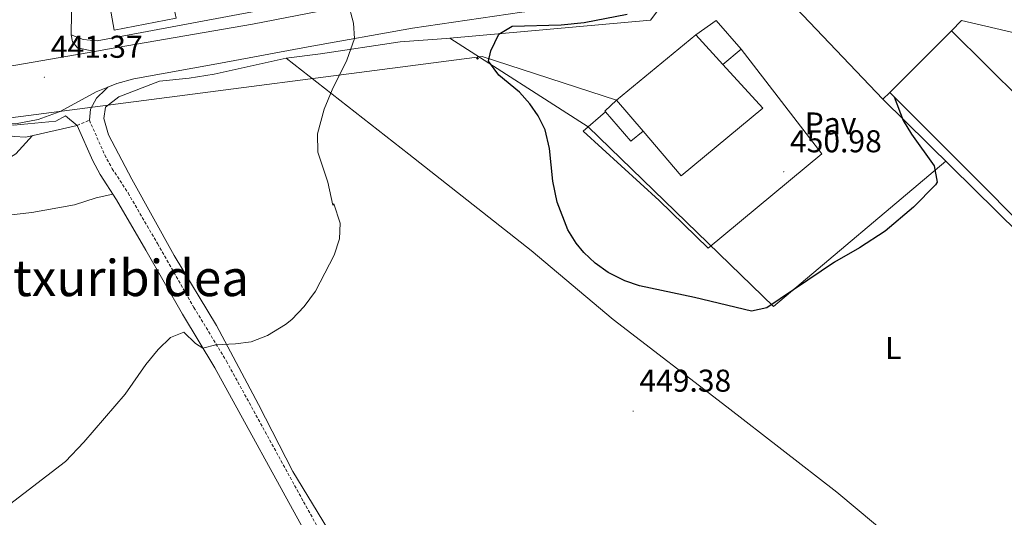
# Model space of a CAD drawing. Units: metres. Extents: x 602978 to 607478, y 4740376 to 4743414.
# Drawn here: x 606105 to 606418, y 4741801 to 4741959 of the extents above; entities that cross this region are included whole.
import ezdxf
from ezdxf.enums import TextEntityAlignment as Align

# ---------------------------------------------------------------- set-up
doc = ezdxf.new("R2010")
doc.units = ezdxf.units.M
doc.header["$MEASUREMENT"] = 0
doc.linetypes.add('TRAZOSX2', pattern=[1.5, 1, -0.5])
for name, color, linetype, lineweight in [('Carátula', 7, 'Continuous', 5), ('Level 15', 1, 'Continuous', 0), ('Level 16', 19, 'Continuous', 0), ('Level 20', 19, 'Continuous', 0), ('Level 21', 19, 'Continuous', 0), ('Level 25', 1, 'Continuous', 0), ('Level 26', 92, 'Continuous', 0), ('Level 33', 5, 'Continuous', 0), ('Level 36', 19, 'Continuous', 40), ('Level 37', 92, 'Continuous', 0), ('Level 4', 36, 'Continuous', 30), ('Level 41', 19, 'Continuous', 0), ('Level 45', 19, 'Continuous', 0), ('Level 5', 36, 'Continuous', 0), ('Level 52', 1, 'Continuous', 13), ('Level 54', 13, 'Continuous', 0), ('Level 7', 19, 'Continuous', 0)]:
    doc.layers.add(name, color=color, linetype=linetype, lineweight=lineweight)
doc.styles.add('Arial', font='ARIAL.TTF', dxfattribs={"height": 0.2})

# ---------------------------------------------------------------- blocks, each defined once
blk = doc.blocks.new('5PTT')
at = {"layer": 'Carátula', "color": 250, "linetype": 'Continuous', "lineweight": 25}
blk.add_circle((0, 0, 0), 2, dxfattribs=at)
blk = doc.blocks.new('5PATER')
at = {"layer": 'Carátula', "linetype": 'Continuous', "lineweight": 5}
h = blk.add_hatch(color=250, dxfattribs=at)
edge = h.paths.add_edge_path()
edge.add_ellipse((0, 0), major_axis=(-1.33, -1.34), ratio=0.999422, start_angle=0, end_angle=360)

msp = doc.modelspace()

# ---------------------------------------------------------------- linework, layer by layer
at = {"layer": 'Level 15', "linetype": 'Continuous', "lineweight": 13}
for points in [[(606135.29, 4741955.97, 445.74), (606133.63, 4741964.98, 445.9), (606137.08, 4741965.91, 445.9), (606134.1, 4741976.74, 445.52), (606136.5, 4741977.44, 445.5), (606135.41, 4741981.17, 445.44), (606139.97, 4741985.89, 445.54), (606142.73, 4741967.01, 446.52), (606153.05, 4741968.77, 446.84), (606154.89, 4741959.81, 446.58), (606135.29, 4741955.97, 445.74)], [(606319.89, 4741954.45, 456.72), (606326.37, 4741959.01, 456.66), (606334.29, 4741949.97, 457.1)], [(606334.29, 4741949.97, 457.1), (606328.47, 4741945.11, 456.66)], [(606291.22, 4741930.04, 457.37), (606291.01, 4741930.29, 457.38), (606294.77, 4741933.73, 457.4)], [(606303.17, 4741923.9, 457.44), (606299.29, 4741920.69, 456.92), (606291.22, 4741930.04, 457.37)]]:
    msp.add_polyline3d(points, dxfattribs=at)
at = {"layer": 'Level 15', "color": 20, "linetype": 'Continuous', "lineweight": 13}
for points in [[(606294.77, 4741933.73, 456.98), (606319.89, 4741954.45, 456.72)], [(606319.89, 4741954.45, 456.72), (606328.47, 4741945.11, 456.7)], [(606381.53, 4741936.13, 455.46), (606401.11, 4741955.77, 454.44), (606423.26, 4741933.7, 453.84)], [(606291.22, 4741930.04, 450.34), (606284.15, 4741923.89, 450.22), (606308.25, 4741901.91, 450.41), (606323.87, 4741886.81, 450.36), (606359.89, 4741916.74, 450.67), (606334.29, 4741949.97, 450.65)], [(606328.47, 4741945.11, 456.7), (606341.21, 4741931.25, 456.68), (606315.29, 4741909.73, 457.02), (606303.17, 4741923.9, 456.99)], [(606444.56, 4741912.47, 453.26), (606470.31, 4741886.81, 452.56), (606450.53, 4741867.06, 454.4), (606381.53, 4741936.13, 455.46)], [(606303.17, 4741923.9, 456.99), (606294.77, 4741933.73, 456.98)]]:
    msp.add_polyline3d(points, dxfattribs=at)
at = {"layer": 'Level 16', "color": 1, "linetype": 'Continuous', "lineweight": 13, "ltscale": 0.5}
for points in [[(606401.11, 4741955.77, 449.84), (606404.21, 4741959.01, 449.7), (606457.41, 4741946.68, 448.06)], [(606069.05, 4741922.53, 440.91), (606073.61, 4741926.13, 441.09), (606090.89, 4741924.29, 441.31), (606103.53, 4741922.21, 441.69), (606107.25, 4741922.05, 441.85), (606123.49, 4741925.69, 441.64)]]:
    msp.add_polyline3d(points, dxfattribs=at)
at = {"layer": 'Level 20', "color": 19, "linetype": 'Continuous', "lineweight": 0, "ltscale": 0.5}
for points in [[(606211.85, 4741970.93, 445.08), (606212.61, 4741968.13, 445.1), (606129.89, 4741952.61, 441.74), (606125.45, 4741953.01, 441.68), (606121.57, 4741954.45, 441.68)], [(606121.57, 4741954.45, 441.68), (606121.77, 4741968.29, 441.7)], [(606399.3, 4741914.34, 449.8), (606344.53, 4741868.21, 450.5), (606285.69, 4741925.25, 451.04), (606241.77, 4741953.41, 447.46), (606305.53, 4741959.17, 451.68), (606309.45, 4741964.29, 451.76), (606349.69, 4741965.17, 451.22), (606379.29, 4741934.05, 451.24)], [(606381.53, 4741936.13, 449.52), (606379.29, 4741934.05, 450.88), (606465.97, 4741848.68, 443.04), (606512.97, 4741803.48, 440.62)]]:
    msp.add_polyline3d(points, dxfattribs=at)
at = {"layer": 'Level 21', "color": 19, "linetype": 'Continuous', "lineweight": 13}
for points in [[(606412.66, 4741975.74, 451.17), (606407.32, 4741976.08, 450.71), (606374.25, 4741977.57, 450.84), (606330.69, 4741977.89, 450.04), (606303.53, 4741976.77, 449.24), (606278.57, 4741974.53, 448.7), (606256.65, 4741972.45, 447.68), (606232.05, 4741968.21, 445.9), (606179.13, 4741957.89, 443.42), (606133.09, 4741949.89, 441.8), (606129.1, 4741949.2, 441.71)], [(606133.28, 4741937.89, 440.99), (606136.09, 4741939.01, 441.1), (606141.53, 4741940.53, 441.44), (606169.05, 4741945.49, 443.06), (606196.89, 4741950.69, 444.05), (606229.97, 4741956.61, 445.77), (606264.65, 4741961.73, 447.45), (606300.37, 4741965.57, 448.87), (606361.81, 4741967.01, 450.01), (606423.65, 4741962.93, 449.99), (606465.73, 4741957.32, 449.37), (606527.05, 4741948.04, 447.55), (606585.05, 4741939.64, 444.15), (606631.89, 4741931.88, 441.93), (606648.23, 4741926.89, 440.55), (606657.28, 4741922.31, 440.36)], [(606129.1, 4741949.2, 440.74), (606123.57, 4741950.37, 440.86), (606122.01, 4741952.21, 441.24), (606121.57, 4741954.45, 441.24)], [(606129.1, 4741949.2, 441.71), (606089.84, 4741942.42, 440.89)], [(606098.53, 4741926.35, 440.59), (606103.97, 4741926.21, 440.64), (606111.09, 4741927.65, 440.74), (606118.13, 4741930.13, 440.76), (606129.49, 4741936.37, 440.84), (606133.28, 4741937.89, 440.99)]]:
    msp.add_polyline3d(points, dxfattribs=at)
at = {"layer": 'Level 21', "color": 19, "linetype": 'TRAZOSX2', "lineweight": 0}
for points in [[(606123.49, 4741925.69, 441.64), (606127.37, 4741927.41, 441.64)], [(606127.37, 4741927.41, 441.64), (606132.25, 4741916.37, 441.74), (606134.63, 4741911.99, 441.81), (606139.65, 4741904.29, 442.02), (606149.01, 4741888.21, 442.5), (606160.57, 4741867.97, 444.02), (606170.9, 4741850.88, 445.12), (606195.38, 4741806.24, 448.16), (606204.53, 4741789.83, 448.94)]]:
    msp.add_polyline3d(points, dxfattribs=at)
at = {"layer": 'Level 21', "color": 19, "linetype": 'Continuous', "lineweight": 0}
msp.add_polyline3d([(606281.58, 4741690.31, 446.21), (606267.6, 4741705.62, 447.36), (606253.19, 4741719.49, 447.74), (606246.05, 4741726.79, 448.01), (606232.66, 4741742.51, 448.43), (606211.06, 4741770.45, 448.98), (606205.74, 4741779.04, 449.05), (606196.53, 4741795.46, 448.65), (606167.22, 4741848.76, 445.12), (606156.91, 4741865.82, 444.02), (606145.33, 4741886.09, 442.5), (606136.04, 4741902.06, 442.02), (606130.82, 4741910.1, 441.8), (606128.44, 4741914.49, 441.74), (606123.49, 4741925.69, 441.64)], dxfattribs=at)
at = {"layer": 'Level 25', "color": 1, "linetype": 'Continuous', "lineweight": 0}
for points in [[(606127.37, 4741927.41, 441.64), (606127.73, 4741930.93, 441.48), (606129.69, 4741934.37, 441.48), (606132.45, 4741937.09, 441.46), (606133.28, 4741937.89, 440.99)], [(606123.49, 4741925.69, 441.64), (606119.81, 4741928.77, 441.16), (606116.69, 4741927.09, 440.96), (606103.45, 4741925.81, 440.8), (606100.77, 4741925.89, 440.72), (606098.53, 4741926.35, 440.59)]]:
    msp.add_polyline3d(points, dxfattribs=at)
at = {"layer": 'Level 33', "color": 19, "linetype": 'Continuous', "lineweight": 0, "ltscale": 0.5}
msp.add_polyline3d([(605116.96, 4741502.38, 406.86), (605297.47, 4741566.81, 413.75), (605608.56, 4741769.92, 421.21), (605717.19, 4741840.84, 428.17), (605770.13, 4741834.12, 433.53), (605903.8, 4741893.76, 437.01), (605934.78, 4741899.3, 437.46), (605994.86, 4741914.21, 439.05), (606252.09, 4741947.58, 449.58), (606294.77, 4741933.73, 450.41)], dxfattribs=at)
at = {"layer": 'Level 36', "color": 92, "linetype": 'Continuous', "lineweight": 0}
for points in [[(606242.09, 4741953.44, 447.48), (606226.05, 4741952.21, 445.78), (606200.73, 4741948.45, 445.06), (606189.89, 4741947.09, 444.38), (606166.97, 4741941.97, 443.5), (606159.09, 4741940.77, 443.28), (606149.69, 4741939.81, 442.88), (606136.77, 4741934.85, 442.4), (606132.49, 4741931.49, 442.26), (606131.93, 4741927.89, 442.16), (606133.49, 4741922.77, 442.16), (606140.81, 4741908.69, 442.12), (606154.25, 4741884.45, 442.94), (606167.77, 4741862.21, 444.48), (606181.05, 4741837.17, 446.16), (606192.01, 4741815.89, 448.12), (606203.01, 4741797.81, 449.28)], [(606451.25, 4741739.72, 439.5), (606439.01, 4741746.36, 441.1), (606424.97, 4741758.04, 443.14), (606394.41, 4741784.45, 445.66), (606364.65, 4741809.33, 447.28), (606329.73, 4741836.37, 448.92), (606293.69, 4741864.13, 449.98), (606267.61, 4741886.05, 449.52), (606228.81, 4741916.61, 446.46), (606189.89, 4741947.09, 444.38)], [(606109.36, 4741922.52, 441.82), (606104.05, 4741916.69, 441.1), (606098.85, 4741913.57, 440.78), (606092.77, 4741911.25, 440.54), (606087.97, 4741910.05, 440.38), (606082.85, 4741910.21, 440.18), (606072.41, 4741913.41, 440.1), (606066.09, 4741914.77, 440.1), (606061.49, 4741915.33, 440.02), (606057.67, 4741915.68, 440.83)], [(606018.05, 4741888.69, 439.1), (606040.81, 4741889.73, 439.1), (606071.77, 4741893.89, 440.02), (606109.13, 4741898.05, 441.12), (606122.61, 4741900.53, 441.56), (606129.49, 4741902.69, 441.92), (606134.87, 4741903.86, 441.88)]]:
    msp.add_polyline3d(points, dxfattribs=at)
at = {"layer": 'Level 4', "color": 36, "linetype": 'Continuous', "lineweight": 30}
msp.add_polyline3d([(606382.85, 4741934.8, 450.01), (606385.73, 4741927.25, 450.01), (606388.33, 4741922.97, 450.01), (606395.61, 4741912.85, 450.01), (606396.49, 4741907.74, 450.01), (606396.01, 4741906.85, 450.01), (606389, 4741899.83, 450.01), (606380.01, 4741892.21, 450.01), (606371.85, 4741886.85, 450.01), (606363.93, 4741882.37, 450.01), (606342.49, 4741867.81, 450.01), (606337.54, 4741866.73, 450.01), (606319.49, 4741871.09, 450.01), (606302.05, 4741874.85, 450.01), (606297.32, 4741876.38, 450.01), (606292.13, 4741879.09, 450.01), (606287.98, 4741881.97, 450.01), (606284.34, 4741885.38, 450.01), (606281.89, 4741888.37, 450.01), (606279.24, 4741892.63, 450.01), (606275.85, 4741901.41, 450.01), (606274.49, 4741908.05, 450.01), (606273.48, 4741918.44, 450.01), (606272.05, 4741924.29, 450.01), (606269.88, 4741928.8, 450.01), (606267.17, 4741932.61, 450.01), (606263.89, 4741936.29, 450.01), (606257.37, 4741941.65, 450.01), (606254.05, 4741946.13, 450.01), (606254.81, 4741949.41, 450.01), (606257.33, 4741954.69, 450.01), (606261.61, 4741957.25, 450.01), (606277.17, 4741957.65, 450.01), (606284.41, 4741958.37, 450.01), (606298.09, 4741961.01, 450.01)], dxfattribs=at)
at = {"layer": 'Level 5', "color": 36, "linetype": 'Continuous', "lineweight": 0}
msp.add_polyline3d([(606100.65, 4741804.29, 445.01), (606119.83, 4741819.03, 445.01), (606125.65, 4741825.15, 445.01), (606138.73, 4741840.45, 445.01), (606145.33, 4741849.81, 445.01), (606149.25, 4741854.61, 445.01), (606153.09, 4741858.37, 445.01), (606157.37, 4741860.13, 445.01), (606161.05, 4741856.55, 445.01), (606163.42, 4741855.05, 445.01), (606167.49, 4741856.05, 445.01), (606173.81, 4741856.37, 445.01), (606178.76, 4741857.04, 445.01), (606183.95, 4741859.05, 445.01), (606189.67, 4741862.57, 445.01), (606191.65, 4741864.13, 445.01), (606195.61, 4741868.21, 445.01), (606199.21, 4741873.09, 445.01), (606205.09, 4741884.53, 445.01), (606206.77, 4741889.73, 445.01), (606207.02, 4741894.72, 445.01), (606204.95, 4741900.8, 445.01), (606204.69, 4741900.37, 445.01), (606203.09, 4741907.73, 445.01), (606199.87, 4741917.21, 445.01), (606199.83, 4741923.04, 445.01), (606201.93, 4741930.93, 445.01), (606204.49, 4741937.01, 445.01), (606209.16, 4741946.44, 445.01), (606211.58, 4741953.32, 445.01), (606211.19, 4741958.2, 445.01), (606209.45, 4741965.01, 445.01)], dxfattribs=at)
at = {"layer": 'Level 52', "color": 1, "linetype": 'Continuous', "lineweight": 13}
for points in [[(606135.29, 4741955.97, 445.74), (606133.63, 4741964.98, 445.9), (606137.08, 4741965.91, 445.9), (606134.1, 4741976.74, 445.52), (606136.5, 4741977.44, 445.5), (606135.41, 4741981.17, 445.44), (606139.97, 4741985.89, 445.54), (606142.73, 4741967.01, 446.52), (606153.05, 4741968.77, 446.84), (606154.89, 4741959.81, 446.58), (606135.29, 4741955.97, 445.74)], [(606334.29, 4741949.97, 457.1), (606328.47, 4741945.11, 456.66), (606319.89, 4741954.45, 456.72), (606326.37, 4741959.01, 456.66), (606334.29, 4741949.97, 457.1)], [(606303.17, 4741923.9, 456.99), (606294.77, 4741933.73, 456.98), (606319.89, 4741954.45, 456.72), (606328.47, 4741945.11, 456.7), (606341.21, 4741931.25, 456.68), (606315.29, 4741909.73, 457.02), (606303.17, 4741923.9, 456.99)], [(606381.53, 4741936.13, 455.46), (606401.11, 4741955.77, 454.44), (606423.26, 4741933.7, 453.84), (606444.56, 4741912.47, 453.26), (606470.31, 4741886.81, 452.56), (606450.53, 4741867.06, 454.4), (606381.53, 4741936.13, 455.46)], [(606291.22, 4741930.04, 450.34), (606291.22, 4741930.04, 457.37), (606299.29, 4741920.69, 456.92), (606303.17, 4741923.9, 457.44), (606315.29, 4741909.73, 457.02), (606341.21, 4741931.25, 456.68), (606328.47, 4741945.11, 456.7), (606334.29, 4741949.97, 457.1), (606359.89, 4741916.74, 450.67), (606323.87, 4741886.81, 450.36), (606308.25, 4741901.91, 450.41), (606284.15, 4741923.89, 450.22), (606291.22, 4741930.04, 450.34)], [(606303.17, 4741923.9, 456.99), (606303.17, 4741923.9, 457.44), (606299.29, 4741920.69, 456.92), (606291.22, 4741930.04, 457.37), (606291.01, 4741930.29, 457.38), (606294.77, 4741933.73, 457.4), (606303.17, 4741923.9, 456.99)]]:
    msp.add_polyline3d(points, close=True, dxfattribs=at)
at = {"layer": 'Level 54', "color": 13, "linetype": 'Continuous', "lineweight": 0}
for points in [[(606089.84, 4741942.42, 440.89), (606129.1, 4741949.2, 441.71), (606133.09, 4741949.89, 441.8), (606179.13, 4741957.89, 443.42), (606232.05, 4741968.21, 445.9), (606256.65, 4741972.45, 447.68), (606278.57, 4741974.53, 448.7), (606303.53, 4741976.77, 449.24), (606330.69, 4741977.89, 450.04), (606374.25, 4741977.57, 450.84), (606407.32, 4741976.08, 450.71), (606412.66, 4741975.74, 451.17), (606412.66, 4741975.1, 451.15), (606420.3, 4741974.61, 450.98)], [(606423.65, 4741962.93, 449.99), (606361.81, 4741967.01, 450.01), (606300.37, 4741965.57, 448.87), (606264.65, 4741961.73, 447.45), (606229.97, 4741956.61, 445.77), (606196.89, 4741950.69, 444.05), (606169.05, 4741945.49, 443.06), (606141.53, 4741940.53, 441.44), (606136.09, 4741939.01, 441.1), (606133.28, 4741937.89, 440.99), (606129.49, 4741936.37, 440.84), (606118.13, 4741930.13, 440.76), (606111.09, 4741927.65, 440.74), (606103.97, 4741926.21, 440.64)]]:
    msp.add_polyline3d(points, dxfattribs=at)

# ---------------------------------------------------------------- block references
at = {"layer": 'Level 33', "color": 19, "linetype": 'Continuous', "lineweight": 30, "xscale": 0.09999983015004542, "yscale": 0.09999983015004542}
msp.add_blockref('5PTT', (606250.59, 4741946.99, 449.33), dxfattribs=at)
at = {"layer": 'Level 7', "color": 19, "linetype": 'Continuous', "lineweight": 0, "xscale": 0.09999983015004542, "yscale": 0.09999983015004542}
for p in [(606113.09, 4741941.01, 441.38), (606347.81, 4741911.01, 450.99), (606300.01, 4741835.01, 449.39)]:
    msp.add_blockref('5PATER', p, dxfattribs=at)

# ---------------------------------------------------------------- texts
at = {"layer": 'Level 26', "color": 19, "linetype": 'Continuous', "lineweight": 0, "style": 'Arial'}
msp.add_text('Pav', height=7, dxfattribs=at).set_placement((606362.68, 4741926.35, 450.55), align=Align.MIDDLE_CENTER)
at = {"layer": 'Level 37', "color": 92, "linetype": 'Continuous', "lineweight": 0, "style": 'Arial'}
msp.add_text('L', height=7, dxfattribs=at).set_placement((606382.57, 4741855.08, 448.21), align=Align.MIDDLE_CENTER)
at = {"layer": 'Level 41', "color": 19, "linetype": 'Continuous', "lineweight": 0, "style": 'Arial'}
for s, p in [('441.37', (606115.14, 4741945.01, 441.38)), ('450.98', (606349.79, 4741915.01, 450.99)), ('449.38', (606301.99, 4741839.01, 449.39))]:
    msp.add_text(s, height=7, dxfattribs=at).set_placement(p, align=Align.BOTTOM_LEFT)
at = {"layer": 'Level 45', "color": 19, "linetype": 'Continuous', "lineweight": 0, "style": 'Arial'}
msp.add_text('Gurutzetxuribidea', height=11.5, dxfattribs=at).set_placement((606111.63, 4741877.29, 440.71), align=Align.MIDDLE_CENTER)

doc.saveas('drawing.dxf')
